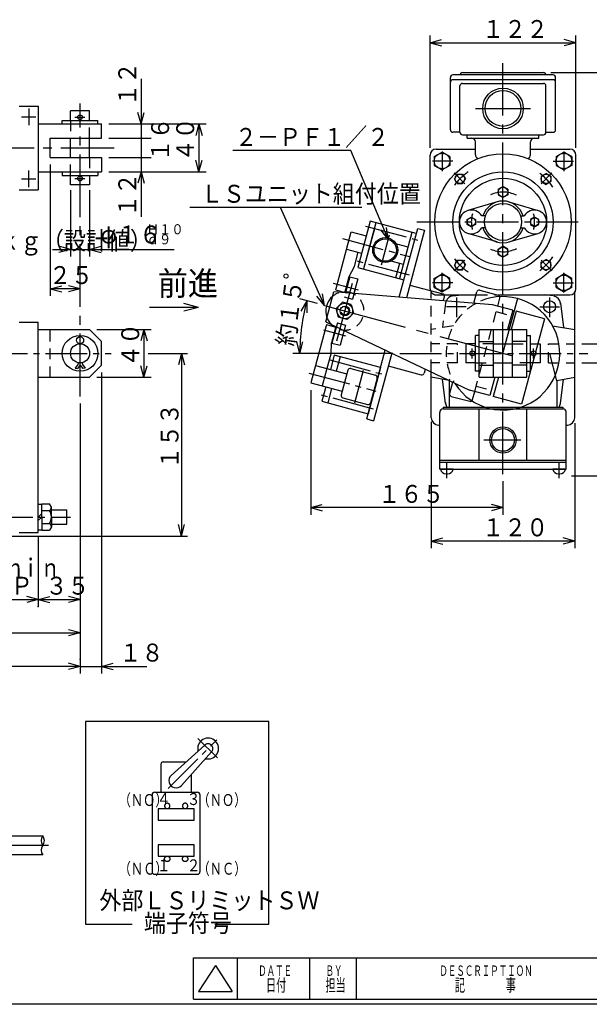
# Model space of a CAD drawing. Extents: x 11 to 2057, y 10 to 1403.
# Drawn here: x 844 to 1320, y 33 to 857 of the extents above; entities that cross this region are included whole.
import ezdxf

# ---------------------------------------------------------------- set-up
doc = ezdxf.new("R2010")
doc.units = 0
for name, pattern in [('LTYPE1', [15, 9, -6]), ('LTYPE2', [75, 52.5, -7.5, 7.5, -7.5]), ('LTYPE3', [50, 35, -5, 5, -5]), ('LTYPE4', [45, 31.5, -4.5, 4.5, -4.5]), ('LTYPE6', [100, 70, -10, 10, -10])]:
    doc.linetypes.add(name, pattern=pattern)
doc.layers.get('0').update_dxf_attribs({"linetype": 'CONTINUOUS'})
doc.layers.add('2', color=7, linetype='CONTINUOUS')
doc.layers.add('7', color=7, linetype='CONTINUOUS')
doc.styles.add('KANJI10', font='txt.shx', dxfattribs={"width": 0.6, "height": 8.666666, "bigfont": 'extfont.shx'})
doc.styles.add('KANJI11', font='txt.shx', dxfattribs={"width": 0.6, "height": 10.399999, "bigfont": 'extfont.shx'})
doc.styles.add('KANJI23', font='txt.shx', dxfattribs={"width": 0.9, "height": 15, "bigfont": 'extfont.shx'})
doc.styles.add('KANJI37', font='txt.shx', dxfattribs={"width": 0.925, "height": 20, "bigfont": 'extfont.shx'})
doc.styles.add('KANJI44', font='txt.shx', dxfattribs={"width": 0.9, "height": 8.4, "bigfont": 'extfont.shx'})
doc.styles.add('KANJI45', font='txt.shx', dxfattribs={"width": 0.8, "height": 15, "bigfont": 'extfont.shx'})
doc.styles.add('KANJI46', font='txt.shx', dxfattribs={"width": 0.85, "height": 10, "bigfont": 'extfont.shx'})
doc.styles.add('KANJI47', font='txt.shx', dxfattribs={"width": 0.75, "height": 10, "bigfont": 'extfont.shx'})

msp = doc.modelspace()

# ---------------------------------------------------------------- linework, layer by layer
at = {"color": 2, "linetype": 'LTYPE2'}
for p, q in [((1248.08, 476.85), (1248.08, 820.85)), ((894.07, 541.9), (894.07, 786.9)), ((845.08, 775.9), (857.08, 775.9)), ((851.08, 782.9), (851.08, 768.9)), ((889.67, 775.55), (898.08, 775.55)), ((1225.08, 782.9), (1271.08, 782.9)), ((803.08, 749.9), (922.58, 749.9)), ((1197.08, 746.9), (1197.08, 730.4)), ((1299.08, 746.9), (1299.08, 730.4)), ((1206.08, 738.9), (1189.08, 738.9)), ((1290.08, 738.9), (1307.08, 738.9)), ((851.08, 716.9), (851.08, 730.9)), ((1216.08, 719.9), (1207.08, 728.9)), ((1280.08, 719.9), (1289.08, 728.9)), ((845.08, 723.9), (857.08, 723.9)), ((889.67, 724.25), (898.08, 724.25)), ((1216.08, 655.9), (1207.08, 646.9)), ((1280.08, 655.9), (1289.08, 646.9)), ((1197.08, 628.9), (1197.08, 645.4)), ((1299.08, 628.9), (1299.08, 645.4)), ((1206.08, 636.9), (1189.08, 636.9)), ((1290.08, 636.9), (1307.08, 636.9)), ((1209.08, 624.57), (1209.08, 608.27)), ((1248.08, 577.9), (1260.46, 624.1)), ((1287.08, 624.57), (1287.08, 608.27)), ((1217.16, 616.9), (1200.66, 616.9)), ((1278.99, 616.9), (1295.49, 616.9)), ((1222.42, 573.5), (1222.42, 581.9)), ((1273.72, 573.5), (1273.72, 581.9)), ((1232.08, 505.4), (1263.08, 505.4)), ((989.5, 196.5), (959.5, 196.5)), ((959.5, 196.5), (959.5, 187)), ((989.5, 187), (989.5, 196.5)), ((959.5, 187), (989.5, 187)), ((867.58, 166), (632.73, 166))]:
    msp.add_line(p, q, dxfattribs=at)
at = {"color": 1, "linetype": 'CONTINUOUS'}
for p, q in [((1204.08, 764.9), (1204.08, 808.92)), ((1290.08, 810.92), (1206.08, 810.92)), ((1214.08, 812.9), (1282.08, 812.9)), ((1292.08, 764.9), (1292.08, 808.92)), ((1290.08, 806.92), (1206.08, 806.92)), ((1212.08, 762.9), (1212.08, 801.9)), ((1214.08, 803.9), (1282.08, 803.9)), ((1284.08, 762.9), (1284.08, 801.9)), ((843.08, 784.9), (859.08, 784.9)), ((859.08, 784.9), (859.08, 714.9)), ((902.08, 780.9), (886.08, 780.9)), ((886.08, 772.9), (886.08, 780.9)), ((902.08, 772.9), (902.08, 780.9)), ((859.08, 769.9), (912.08, 769.9)), ((879.08, 772.9), (909.08, 772.9)), ((879.08, 769.9), (879.08, 772.9)), ((909.08, 769.9), (909.08, 772.9)), ((912.08, 757.9), (912.08, 769.9)), ((1212.08, 762.9), (1206.08, 762.9)), ((1214.08, 760.9), (1282.08, 760.9)), ((1218.08, 757.9), (1218.08, 760.9)), ((1278.08, 757.9), (1278.08, 760.9)), ((1284.08, 762.9), (1290.08, 762.9)), ((869.08, 757.9), (912.08, 757.9)), ((869.08, 741.9), (869.08, 757.9)), ((886.08, 741.9), (886.08, 757.9)), ((902.08, 741.9), (902.08, 757.9)), ((1218.08, 757.9), (1278.08, 757.9)), ((1225.08, 744.05), (1225.08, 754.9)), ((1271.08, 744.05), (1271.08, 754.9)), ((869.08, 741.9), (912.08, 741.9)), ((912.08, 741.9), (912.08, 729.9)), ((1187.08, 631.9), (1187.08, 743.9)), ((1192.08, 748.9), (1225.08, 748.9)), ((1271.08, 748.9), (1304.08, 748.9)), ((1309.08, 631.9), (1309.08, 743.9)), ((859.08, 729.9), (912.08, 729.9)), ((879.08, 729.9), (879.08, 726.9)), ((879.08, 726.9), (909.08, 726.9)), ((886.08, 718.9), (886.08, 726.9)), ((886.08, 718.9), (886.08, 726.9)), ((902.08, 726.9), (902.08, 718.9)), ((902.08, 726.9), (902.08, 718.9)), ((909.08, 729.9), (909.08, 726.9)), ((902.08, 718.9), (886.08, 718.9)), ((902.08, 718.9), (886.08, 718.9)), ((843.08, 714.9), (859.08, 714.9)), ((1243.12, 704.68), (1218.74, 697.49)), ((1253.03, 704.68), (1277.41, 697.49)), ((1233.4, 692.9), (1230.24, 692.9)), ((1262.75, 692.9), (1265.91, 692.9)), ((1136.9, 688.44), (1126.54, 649.8)), ((1141.73, 687.15), (1131.37, 648.51)), ((1175.53, 678.09), (1136.9, 688.44)), ((1108.35, 632.13), (1121.1, 679.73)), ((1121.1, 679.73), (1133.66, 676.37)), ((1140.41, 682.25), (1131.37, 648.51)), ((1161.27, 624.86), (1176.7, 682.44)), ((1171.67, 679.12), (1161.32, 640.49)), ((1182.49, 680.88), (1167.35, 624.37)), ((1176.7, 682.44), (1182.49, 680.88)), ((1243.12, 671.12), (1218.74, 678.31)), ((1233.4, 682.9), (1230.24, 682.9)), ((1253.03, 671.12), (1277.41, 678.31)), ((1262.75, 682.9), (1265.91, 682.9)), ((1155.88, 670.41), (1168.44, 667.05)), ((1117.22, 665.24), (1129.78, 661.88)), ((1123.65, 650.58), (1126.88, 662.66)), ((1152, 655.93), (1164.55, 652.56)), ((1158.42, 641.26), (1161.66, 653.34)), ((1119.22, 642.19), (1123.65, 650.58)), ((1126.54, 649.8), (1165.18, 639.45)), ((1119.8, 642.03), (1116.24, 628.75)), ((1116.53, 631.75), (1119.32, 642.16)), ((1119.8, 642.03), (1126.56, 640.22)), ((1126.56, 640.22), (1123.27, 627.93)), ((1170.2, 635), (1197.73, 627.62)), ((1099.82, 604.17), (1106.55, 629.28)), ((1099.82, 604.17), (1106.55, 629.28)), ((1239.3, 618.56), (1106.55, 629.28)), ((1198.81, 626.9), (1225.49, 626.9)), ((1206.07, 625.96), (1213.39, 626.9)), ((1223.61, 619.88), (1226.14, 629.33)), ((1228.59, 630.74), (1244.04, 626.6)), ((1244.04, 626.9), (1304.08, 626.9)), ((1290.08, 625.96), (1282.76, 626.9)), ((1308.08, 523.9), (1308.08, 628.9)), ((1113.81, 620.61), (1108.5, 615.3)), ((1121.04, 618.67), (1113.81, 620.61)), ((1121.04, 618.67), (1122.98, 611.42)), ((1198.37, 622.28), (1199.14, 625.18)), ((1256.2, 614.03), (1239.3, 618.56)), ((1296.14, 619.91), (1298.75, 599.45)), ((1110.44, 608.05), (1108.5, 615.3)), ((1117.68, 606.11), (1122.98, 611.42)), ((1256.2, 614.03), (1251.88, 597.9)), ((1259.1, 613.25), (1254.99, 597.9)), ((1282.77, 606.91), (1259.1, 613.25)), ((843.08, 603.9), (859.08, 603.9)), ((859.08, 427.9), (859.08, 603.9)), ((1099.82, 604.17), (1220.15, 547.08)), ((1117.68, 606.11), (1110.44, 608.05)), ((1282.77, 606.91), (1263.61, 535.43)), ((859.08, 597.9), (902.08, 597.9)), ((902.08, 597.9), (912.08, 587.9)), ((1099.95, 600.8), (1087.2, 553.2)), ((1107.23, 597.04), (1104.44, 586.62)), ((1107.92, 597.67), (1104.92, 586.49)), ((1114.26, 594.31), (1111.68, 584.68)), ((1228.08, 597.9), (1268.08, 597.9)), ((1228.08, 557.9), (1228.08, 597.9)), ((1240.08, 557.9), (1240.08, 597.9)), ((1256.08, 557.9), (1256.08, 597.9)), ((1268.08, 557.9), (1268.08, 597.9)), ((1289.59, 600.98), (1308.08, 597.9)), ((912.08, 567.9), (912.08, 587.9)), ((1104.34, 586.65), (1103.98, 577.17)), ((1104.92, 586.49), (1111.68, 584.68)), ((1217.08, 585.9), (1217.08, 569.9)), ((1225.08, 585.9), (1217.08, 585.9)), ((1225.08, 562.9), (1225.08, 592.9)), ((1228.08, 592.9), (1225.08, 592.9)), ((1228.08, 587.9), (1240.08, 587.9)), ((1240.08, 585.9), (1256.08, 585.9)), ((1268.08, 587.9), (1256.08, 587.9)), ((1268.08, 592.9), (1271.08, 592.9)), ((1271.08, 562.9), (1271.08, 592.9)), ((1271.08, 585.9), (1279.08, 585.9)), ((1271.08, 585.9), (1279.08, 585.9)), ((1279.08, 585.9), (1279.08, 569.9)), ((1279.08, 585.9), (1279.08, 569.9)), ((1103.98, 577.17), (1100.74, 565.1)), ((1133.99, 523.06), (1149.42, 580.63)), ((1154.93, 578.02), (1139.79, 521.5)), ((1293.08, 554.9), (1287.27, 577.9)), ((892.38, 570), (892.14, 568.43)), ((895.77, 570), (896.01, 568.43)), ((1106.87, 576.39), (1103.64, 564.32)), ((1145.51, 566.04), (1106.87, 576.39)), ((1111.7, 575.1), (1108.44, 562.93)), ((1225.08, 569.9), (1217.08, 569.9)), ((1240.08, 569.9), (1256.08, 569.9)), ((1279.08, 569.9), (1271.08, 569.9)), ((1279.08, 569.9), (1271.08, 569.9)), ((892.14, 568.43), (889.88, 565.6)), ((889.88, 565.6), (891.88, 565.3)), ((894.07, 568), (891.88, 565.3)), ((894.07, 568), (896.27, 565.3)), ((896.01, 568.43), (898.27, 565.6)), ((898.27, 565.6), (896.27, 565.3)), ((902.08, 557.9), (912.08, 567.9)), ((1091.08, 567.68), (1117.35, 560.64)), ((1100.74, 565.1), (1096.86, 550.61)), ((1118.18, 563.74), (1112.64, 543.07)), ((1120.63, 565.15), (1141.3, 559.61)), ((1145.51, 566.04), (1135.16, 527.4)), ((1152.08, 567.39), (1179.61, 560.01)), ((1182.84, 564.32), (1182.06, 561.42)), ((1188.08, 523.9), (1188.08, 563.75)), ((1228.08, 562.9), (1225.08, 562.9)), ((1228.08, 567.9), (1240.08, 567.9)), ((1268.08, 567.9), (1256.08, 567.9)), ((1268.08, 562.9), (1271.08, 562.9)), ((859.08, 557.9), (902.08, 557.9)), ((1087.2, 553.2), (1113.47, 546.16)), ((1142.72, 557.16), (1137.18, 536.49)), ((1203.08, 555.11), (1188.08, 557.9)), ((1200.01, 535.89), (1197.4, 556.35)), ((1203.08, 554.9), (1203.52, 556.68)), ((1203.08, 554.9), (1203.08, 532.9)), ((1205.81, 553.47), (1203.36, 544.33)), ((1228.08, 557.9), (1268.08, 557.9)), ((1241.16, 557.9), (1237.05, 542.55)), ((1244.27, 557.9), (1239.95, 541.77)), ((1293.08, 555.11), (1308.08, 557.9)), ((1293.08, 554.9), (1293.08, 532.9)), ((1296.14, 535.89), (1298.75, 556.35)), ((1099.73, 549.73), (1096.52, 537.76)), ((1104.59, 548.54), (1101.35, 536.46)), ((1237.05, 542.55), (1220.15, 547.08)), ((1096.52, 537.76), (1135.16, 527.4)), ((1114.06, 540.62), (1134.73, 535.08)), ((1204.78, 541.88), (1220.23, 537.74)), ((1263.61, 535.43), (1239.95, 541.77)), ((1195.08, 480.9), (1195.08, 528.4)), ((1198.08, 532.9), (1198.08, 531.4)), ((1198.08, 532.9), (1298.08, 532.9)), ((1198.08, 531.4), (1298.08, 531.4)), ((1228.08, 488.4), (1228.08, 531.4)), ((1268.08, 488.4), (1268.08, 531.4)), ((1298.08, 532.9), (1298.08, 531.4)), ((1301.08, 480.9), (1301.08, 528.4)), ((1133.99, 523.06), (1139.79, 521.5)), ((1135.16, 527.4), (1135.25, 527.38)), ((1194.08, 517.9), (1195.08, 517.9)), ((1301.08, 517.9), (1302.08, 517.9)), ((1195.08, 488.4), (1301.08, 488.4)), ((1195.08, 486.9), (1301.08, 486.9)), ((1195.08, 480.9), (1301.08, 480.9)), ((1206.38, 480.9), (1195.78, 480.9)), ((1300.38, 480.9), (1289.78, 480.9)), ((1201.67, 476.9), (1200.47, 476.9)), ((1295.67, 476.9), (1294.47, 476.9)), ((859.08, 451.65), (862.08, 451.65)), ((862.08, 440.9), (862.08, 451.85)), ((862.08, 451.85), (868.55, 451.85)), ((862.08, 446.37), (868.55, 446.37)), ((870.1, 449.17), (868.55, 451.85)), ((870.1, 440.9), (870.1, 449.17)), ((870.1, 446.9), (883.08, 446.9)), ((883.08, 434.9), (883.08, 446.9)), ((859.08, 440.9), (862.08, 443.9)), ((862.08, 440.9), (859.08, 437.9)), ((862.08, 440.9), (862.08, 429.95)), ((870.1, 440.9), (870.1, 432.63)), ((859.08, 430.15), (862.08, 430.15)), ((862.08, 435.43), (868.55, 435.43)), ((862.08, 429.95), (868.55, 429.95)), ((870.1, 432.63), (868.55, 429.95)), ((870.1, 432.63), (868.55, 429.95)), ((870.1, 434.9), (883.08, 434.9)), ((843.08, 427.9), (859.08, 427.9)), ((970.36, 224.66), (998.57, 250.04)), ((978.84, 216.19), (1004.22, 244.39)), ((961.67, 233.9), (961.67, 210.5)), ((963.67, 235.9), (982.85, 235.9)), ((987.08, 225.34), (987.08, 210.5)), ((954.38, 208.5), (954.38, 143.8)), ((956.38, 210.5), (992.38, 210.5)), ((994.38, 208.5), (994.38, 143.8)), ((836.58, 174), (862.88, 174)), ((989.5, 166.5), (959.5, 166.5)), ((959.5, 166.5), (959.5, 157)), ((989.5, 157), (989.5, 166.5)), ((862.88, 158), (836.58, 158)), ((959.5, 157), (989.5, 157)), ((956.38, 141.8), (992.38, 141.8))]:
    msp.add_line(p, q, dxfattribs=at)
at = {"color": 2, "linetype": 'LTYPE1'}
for p, q in [((886.08, 772.9), (886.08, 757.9)), ((902.08, 757.9), (902.08, 772.9)), ((886.08, 726.9), (886.08, 741.9)), ((902.08, 741.9), (902.08, 726.9)), ((1116.81, 630.86), (1116.24, 628.75)), ((1123.98, 630.59), (1122.04, 623.32)), ((1188.08, 563.75), (1188.08, 628.9)), ((1192.08, 626.9), (1198.81, 626.9)), ((1225.99, 626.9), (1243.53, 626.9)), ((1115.27, 625.13), (1122.04, 623.32)), ((1200.01, 619.91), (1197.4, 599.45)), ((1243.65, 617.39), (1245.46, 624.15)), ((1224.49, 545.91), (1243.75, 617.8)), ((1242.42, 612.8), (1256.42, 609.05)), ((1109.45, 603.4), (1107.92, 597.67)), ((1109.45, 603.4), (1116.21, 601.59)), ((869.08, 557.9), (869.08, 597.9)), ((1116.21, 601.59), (1114.26, 594.31)), ((1206.56, 600.98), (1188.08, 597.9)), ((1210.08, 585.9), (1188.08, 585.9)), ((1210.08, 569.9), (1210.08, 585.9)), ((1240.08, 585.9), (1225.08, 585.9)), ((1256.08, 585.9), (1271.08, 585.9)), ((1286.08, 569.9), (1286.08, 585.9)), ((1286.08, 585.9), (1308.08, 585.9)), ((1210.08, 569.9), (1188.08, 569.9)), ((1225.08, 569.9), (1240.08, 569.9)), ((1271.08, 569.9), (1256.08, 569.9)), ((1286.08, 569.9), (1308.08, 569.9)), ((1222.68, 539.15), (1224.49, 545.91)), ((1225.72, 550.5), (1239.73, 546.75))]:
    msp.add_line(p, q, dxfattribs=at)
at = {"color": 2, "linetype": 'CONTINUOUS'}
for p, q in [((1151.92, 673.4), (1120.85, 747.56)), ((1151.92, 673.4), (1145.8, 681.31)), ((1151.92, 673.4), (1150.57, 683.31)), ((993.08, 616.4), (981, 619.64)), ((993.08, 616.4), (952.08, 616.4)), ((993.08, 616.4), (981, 613.16)), ((951, 577.9), (984, 577.9)), ((979, 577.9), (976.41, 568.24)), ((979, 577.9), (981.59, 568.24)), ((979, 577.9), (979, 424.9)), ((979, 424.9), (976.41, 434.56)), ((979, 424.9), (981.59, 434.56)), ((829.08, 424.9), (984, 424.9)), ((894.07, 343.9), (884.42, 346.49)), ((894.07, 346.4), (894.07, 338.9)), ((381.07, 343.9), (894.07, 343.9)), ((894.07, 343.9), (884.42, 341.31)), ((894.07, 323.9), (894.07, 310.9)), ((894.07, 315.9), (239.07, 315.9)), ((894.07, 315.9), (884.42, 318.49)), ((894.07, 315.9), (884.42, 313.31)), ((1052, 269.75), (898.75, 269.75)), ((898.75, 269.75), (898.75, 100)), ((1052, 100), (1052, 269.75)), ((898.75, 100), (937.75, 100)), ((1007, 100), (1052, 100))]:
    msp.add_line(p, q, dxfattribs=at)
at = {"color": 6, "linetype": 'CONTINUOUS'}
for p, q in [((1190.58, 742.65), (1197.08, 746.39)), ((1190.58, 742.65), (1190.58, 735.15)), ((1203.57, 742.65), (1197.08, 746.39)), ((1203.57, 742.65), (1203.57, 735.15)), ((1292.58, 742.65), (1299.08, 746.39)), ((1292.58, 742.65), (1292.58, 735.15)), ((1305.57, 742.65), (1299.08, 746.39)), ((1305.57, 742.65), (1305.57, 735.15)), ((1190.58, 735.15), (1197.08, 731.41)), ((1203.57, 735.15), (1197.08, 731.41)), ((1292.58, 735.15), (1299.08, 731.41)), ((1305.57, 735.15), (1299.08, 731.41)), ((1209.71, 727.96), (1207.4, 723.96)), ((1209.71, 727.96), (1214.32, 727.96)), ((1214.32, 727.96), (1216.62, 723.96)), ((1280.14, 726.27), (1284.14, 728.57)), ((1280.14, 726.27), (1280.14, 721.66)), ((1288.14, 726.27), (1284.14, 728.57)), ((1288.14, 726.27), (1288.14, 721.66)), ((1209.71, 719.96), (1207.4, 723.96)), ((1209.71, 719.96), (1214.32, 719.96)), ((1214.32, 719.96), (1216.62, 723.96)), ((1244.08, 715.21), (1248.08, 717.51)), ((1252.07, 715.21), (1248.08, 717.51)), ((1280.14, 721.66), (1284.14, 719.35)), ((1288.14, 721.66), (1284.14, 719.35)), ((1244.08, 715.21), (1244.08, 710.59)), ((1244.08, 710.59), (1248.08, 708.29)), ((1252.07, 710.59), (1248.08, 708.29)), ((1252.07, 715.21), (1252.07, 710.59)), ((1218.07, 689.92), (1221.58, 691.95)), ((1218.07, 685.88), (1218.07, 689.92)), ((1221.58, 683.85), (1218.07, 685.88)), ((1221.58, 691.95), (1225.08, 689.92)), ((1225.08, 685.88), (1221.58, 683.85)), ((1225.08, 689.92), (1225.08, 685.88)), ((1274.58, 691.95), (1271.07, 689.92)), ((1271.07, 689.92), (1271.07, 685.88)), ((1271.07, 685.88), (1274.58, 683.85)), ((1278.08, 689.92), (1274.58, 691.95)), ((1274.58, 683.85), (1278.08, 685.88)), ((1278.08, 685.88), (1278.08, 689.92)), ((1244.08, 665.21), (1248.08, 667.51)), ((1244.08, 660.59), (1244.08, 665.21)), ((1244.08, 660.59), (1248.08, 658.29)), ((1252.07, 665.21), (1248.08, 667.51)), ((1252.07, 660.59), (1248.08, 658.29)), ((1252.07, 660.59), (1252.07, 665.21)), ((1209.71, 655.84), (1207.4, 651.84)), ((1209.71, 647.84), (1207.4, 651.84)), ((1209.71, 655.84), (1214.32, 655.84)), ((1214.32, 655.84), (1216.62, 651.84)), ((1214.32, 647.84), (1216.62, 651.84)), ((1280.14, 654.14), (1284.14, 656.45)), ((1280.14, 649.53), (1280.14, 654.14)), ((1288.14, 654.14), (1284.14, 656.45)), ((1288.14, 649.53), (1288.14, 654.14)), ((1190.58, 640.65), (1197.08, 644.39)), ((1203.57, 640.65), (1197.08, 644.39)), ((1209.71, 647.84), (1214.32, 647.84)), ((1280.14, 649.53), (1284.14, 647.23)), ((1288.14, 649.53), (1284.14, 647.23)), ((1292.58, 640.65), (1299.08, 644.39)), ((1305.57, 640.65), (1299.08, 644.39)), ((1190.58, 633.15), (1190.58, 640.65)), ((1203.57, 633.15), (1203.57, 640.65)), ((1292.58, 633.15), (1292.58, 640.65)), ((1305.57, 633.15), (1305.57, 640.65)), ((1190.58, 633.15), (1197.08, 629.41)), ((1203.57, 633.15), (1197.08, 629.41)), ((1292.58, 633.15), (1299.08, 629.41)), ((1305.57, 633.15), (1299.08, 629.41)), ((989, 72), (1331.33, 72)), ((989, 37.33), (989, 72)), ((2003, 33), (68, 33)), ((989, 37.33), (1998.67, 37.33))]:
    msp.add_line(p, q, dxfattribs=at)
at = {"color": 2, "linetype": 'LTYPE3'}
for p, q in [((1133.12, 684.38), (1178.52, 672.22)), ((1176.08, 687.9), (1315.59, 687.9)), ((1152.86, 676.92), (1146.13, 651.8)), ((1113.75, 673.94), (1169.78, 658.93)), ((1169.73, 643.3), (1124.34, 655.47)), ((1105.85, 636.71), (1126.72, 631.12)), ((1097.82, 597.46), (1116.36, 592.49)), ((515.08, 577.9), (920.08, 577.9)), ((1161.75, 577.9), (1319.08, 577.9)), ((1103.09, 572.33), (1148.49, 560.17)), ((1085.66, 561.37), (1141.69, 546.36)), ((1124.03, 536.49), (1131.38, 563.93)), ((1139.71, 531.26), (1094.31, 543.42)), ((319.57, 440.9), (886.08, 440.9)), ((1009.02, 239.29), (992.76, 255.56)), ((967.94, 213.77), (1008.6, 254.42))]:
    msp.add_line(p, q, dxfattribs=at)
at = {"color": 2, "linetype": 'LTYPE6'}
for p, q in [((1109.07, 588.44), (1122.01, 636.73)), ((1098.55, 617.97), (1255.24, 575.98))]:
    msp.add_line(p, q, dxfattribs=at)
at = {"color": 1, "linetype": 'LTYPE1'}
for p, q in [((1108.03, 630.95), (1108.35, 632.13)), ((1108.03, 630.95), (1117.61, 628.39)), ((1115.76, 628.88), (1116.53, 631.75)), ((1100.27, 601.98), (1099.95, 600.8)), ((1100.27, 601.98), (1109.85, 599.41)), ((1108, 599.9), (1107.23, 597.04))]:
    msp.add_line(p, q, dxfattribs=at)
at = {"color": 2, "linetype": 'LTYPE4'}
for p, q in [((1201.08, 473.5), (1201.08, 486.9)), ((1295.08, 473.5), (1295.08, 486.9))]:
    msp.add_line(p, q, dxfattribs=at)
at = {"color": 4, "linetype": 'CONTINUOUS'}
for p, q in [((1025.83, 37.33), (1025.83, 72)), ((1086.5, 37.33), (1086.5, 72)), ((1125.5, 37.33), (1125.5, 72)), ((1007.42, 65.5), (993.33, 43.83)), ((1007.42, 65.5), (1021.5, 43.83)), ((993.33, 43.83), (1021.5, 43.83))]:
    msp.add_line(p, q, dxfattribs=at)
at = {"color": 2, "linetype": 'CONTINUOUS'}
for points in [[(969.27, 199.05, 0.02182), (969.27, 199.25, 0.02182), (969.24, 199.44, 0.02182), (969.2, 199.63, 0.02182), (969.14, 199.82, 0.02182), (969.06, 200, 0.02182), (968.97, 200.18, 0.02182), (968.87, 200.34, 0.02182), (968.75, 200.5, 0.02182), (968.62, 200.64, 0.02182), (968.47, 200.77, 0.02182), (968.32, 200.89, 0.02182), (968.15, 201, 0.02182), (967.98, 201.09, 0.02182), (967.79, 201.16, 0.02182), (967.61, 201.22, 0.02182), (967.42, 201.27, 0.02182), (967.22, 201.29, 0.02182), (967.02, 201.3, 0.02182), (966.83, 201.29, 0.02182), (966.63, 201.27, 0.02182), (966.44, 201.22, 0.02182), (966.26, 201.16, 0.02182), (966.07, 201.09, 0.02182), (965.9, 201, 0.02182), (965.73, 200.89, 0.02182), (965.58, 200.77, 0.02182), (965.43, 200.64, 0.02182), (965.3, 200.5, 0.02182), (965.18, 200.34, 0.02182), (965.08, 200.18, 0.02182), (964.99, 200, 0.02182), (964.91, 199.82, 0.02182), (964.85, 199.63, 0.02182), (964.81, 199.44, 0.02182), (964.78, 199.25, 0.02182), (964.77, 199.05, 0.02182), (964.78, 198.85, 0.02182), (964.81, 198.66, 0.02182), (964.85, 198.47, 0.02182), (964.91, 198.28, 0.02182), (964.99, 198.1, 0.02182), (965.08, 197.93, 0.02182), (965.18, 197.76, 0.02182), (965.3, 197.6, 0.02182), (965.43, 197.46, 0.02182), (965.58, 197.33, 0.02182), (965.73, 197.21, 0.02182), (965.9, 197.1, 0.02182), (966.07, 197.01, 0.02182), (966.26, 196.94, 0.02182), (966.44, 196.88, 0.02182), (966.63, 196.83, 0.02182), (966.83, 196.81, 0.02182), (967.02, 196.8, 0.02182), (967.22, 196.81, 0.02182), (967.42, 196.83, 0.02182), (967.61, 196.88, 0.02182), (967.79, 196.94, 0.02182), (967.98, 197.01, 0.02182), (968.15, 197.1, 0.02182), (968.32, 197.21, 0.02182), (968.47, 197.33, 0.02182), (968.62, 197.46, 0.02182), (968.75, 197.6, 0.02182), (968.87, 197.76, 0.02182), (968.97, 197.93, 0.02182), (969.06, 198.1, 0.02182), (969.14, 198.28, 0.02182), (969.2, 198.47, 0.02182), (969.24, 198.66, 0.02182), (969.27, 198.85, 0.02182)], [(984.27, 199.05, 0.02182), (984.27, 199.25, 0.02182), (984.24, 199.44, 0.02182), (984.2, 199.63, 0.02182), (984.14, 199.82, 0.02182), (984.06, 200, 0.02182), (983.97, 200.18, 0.02182), (983.87, 200.34, 0.02182), (983.75, 200.5, 0.02182), (983.62, 200.64, 0.02182), (983.47, 200.77, 0.02182), (983.32, 200.89, 0.02182), (983.15, 201, 0.02182), (982.98, 201.09, 0.02182), (982.79, 201.16, 0.02182), (982.61, 201.22, 0.02182), (982.42, 201.27, 0.02182), (982.22, 201.29, 0.02182), (982.02, 201.3, 0.02182), (981.83, 201.29, 0.02182), (981.63, 201.27, 0.02182), (981.44, 201.22, 0.02182), (981.26, 201.16, 0.02182), (981.07, 201.09, 0.02182), (980.9, 201, 0.02182), (980.73, 200.89, 0.02182), (980.58, 200.77, 0.02182), (980.43, 200.64, 0.02182), (980.3, 200.5, 0.02182), (980.18, 200.34, 0.02182), (980.08, 200.18, 0.02182), (979.99, 200, 0.02182), (979.91, 199.82, 0.02182), (979.85, 199.63, 0.02182), (979.81, 199.44, 0.02182), (979.78, 199.25, 0.02182), (979.77, 199.05, 0.02182), (979.78, 198.85, 0.02182), (979.81, 198.66, 0.02182), (979.85, 198.47, 0.02182), (979.91, 198.28, 0.02182), (979.99, 198.1, 0.02182), (980.08, 197.93, 0.02182), (980.18, 197.76, 0.02182), (980.3, 197.6, 0.02182), (980.43, 197.46, 0.02182), (980.58, 197.33, 0.02182), (980.73, 197.21, 0.02182), (980.9, 197.1, 0.02182), (981.07, 197.01, 0.02182), (981.26, 196.94, 0.02182), (981.44, 196.88, 0.02182), (981.63, 196.83, 0.02182), (981.83, 196.81, 0.02182), (982.02, 196.8, 0.02182), (982.22, 196.81, 0.02182), (982.42, 196.83, 0.02182), (982.61, 196.88, 0.02182), (982.79, 196.94, 0.02182), (982.98, 197.01, 0.02182), (983.15, 197.1, 0.02182), (983.32, 197.21, 0.02182), (983.47, 197.33, 0.02182), (983.62, 197.46, 0.02182), (983.75, 197.6, 0.02182), (983.87, 197.76, 0.02182), (983.97, 197.93, 0.02182), (984.06, 198.1, 0.02182), (984.14, 198.28, 0.02182), (984.2, 198.47, 0.02182), (984.24, 198.66, 0.02182), (984.27, 198.85, 0.02182)], [(969.27, 154.7, -0.02182), (969.27, 154.5, -0.02182), (969.24, 154.31, -0.02182), (969.2, 154.12, -0.02182), (969.14, 153.93, -0.02182), (969.06, 153.75, -0.02182), (968.97, 153.57, -0.02182), (968.87, 153.41, -0.02182), (968.75, 153.25, -0.02182), (968.62, 153.11, -0.02182), (968.47, 152.98, -0.02182), (968.32, 152.86, -0.02182), (968.15, 152.75, -0.02182), (967.98, 152.66, -0.02182), (967.79, 152.59, -0.02182), (967.61, 152.53, -0.02182), (967.42, 152.48, -0.02182), (967.22, 152.46, -0.02182), (967.02, 152.45, -0.02182), (966.83, 152.46, -0.02182), (966.63, 152.48, -0.02182), (966.44, 152.53, -0.02182), (966.26, 152.59, -0.02182), (966.07, 152.66, -0.02182), (965.9, 152.75, -0.02182), (965.73, 152.86, -0.02182), (965.58, 152.98, -0.02182), (965.43, 153.11, -0.02182), (965.3, 153.25, -0.02182), (965.18, 153.41, -0.02182), (965.08, 153.57, -0.02182), (964.99, 153.75, -0.02182), (964.91, 153.93, -0.02182), (964.85, 154.12, -0.02182), (964.81, 154.31, -0.02182), (964.78, 154.5, -0.02182), (964.77, 154.7, -0.02182), (964.78, 154.9, -0.02182), (964.81, 155.09, -0.02182), (964.85, 155.28, -0.02182), (964.91, 155.47, -0.02182), (964.99, 155.65, -0.02182), (965.08, 155.82, -0.02182), (965.18, 155.99, -0.02182), (965.3, 156.15, -0.02182), (965.43, 156.29, -0.02182), (965.58, 156.42, -0.02182), (965.73, 156.54, -0.02182), (965.9, 156.65, -0.02182), (966.07, 156.74, -0.02182), (966.26, 156.81, -0.02182), (966.44, 156.87, -0.02182), (966.63, 156.92, -0.02182), (966.83, 156.94, -0.02182), (967.02, 156.95, -0.02182), (967.22, 156.94, -0.02182), (967.42, 156.92, -0.02182), (967.61, 156.87, -0.02182), (967.79, 156.81, -0.02182), (967.98, 156.74, -0.02182), (968.15, 156.65, -0.02182), (968.32, 156.54, -0.02182), (968.47, 156.42, -0.02182), (968.62, 156.29, -0.02182), (968.75, 156.15, -0.02182), (968.87, 155.99, -0.02182), (968.97, 155.82, -0.02182), (969.06, 155.65, -0.02182), (969.14, 155.47, -0.02182), (969.2, 155.28, -0.02182), (969.24, 155.09, -0.02182), (969.27, 154.9, -0.02182)], [(984.27, 154.7, -0.02182), (984.27, 154.5, -0.02182), (984.24, 154.31, -0.02182), (984.2, 154.12, -0.02182), (984.14, 153.93, -0.02182), (984.06, 153.75, -0.02182), (983.97, 153.57, -0.02182), (983.87, 153.41, -0.02182), (983.75, 153.25, -0.02182), (983.62, 153.11, -0.02182), (983.47, 152.98, -0.02182), (983.32, 152.86, -0.02182), (983.15, 152.75, -0.02182), (982.98, 152.66, -0.02182), (982.79, 152.59, -0.02182), (982.61, 152.53, -0.02182), (982.42, 152.48, -0.02182), (982.22, 152.46, -0.02182), (982.02, 152.45, -0.02182), (981.83, 152.46, -0.02182), (981.63, 152.48, -0.02182), (981.44, 152.53, -0.02182), (981.26, 152.59, -0.02182), (981.07, 152.66, -0.02182), (980.9, 152.75, -0.02182), (980.73, 152.86, -0.02182), (980.58, 152.98, -0.02182), (980.43, 153.11, -0.02182), (980.3, 153.25, -0.02182), (980.18, 153.41, -0.02182), (980.08, 153.57, -0.02182), (979.99, 153.75, -0.02182), (979.91, 153.93, -0.02182), (979.85, 154.12, -0.02182), (979.81, 154.31, -0.02182), (979.78, 154.5, -0.02182), (979.77, 154.7, -0.02182), (979.78, 154.9, -0.02182), (979.81, 155.09, -0.02182), (979.85, 155.28, -0.02182), (979.91, 155.47, -0.02182), (979.99, 155.65, -0.02182), (980.08, 155.82, -0.02182), (980.18, 155.99, -0.02182), (980.3, 156.15, -0.02182), (980.43, 156.29, -0.02182), (980.58, 156.42, -0.02182), (980.73, 156.54, -0.02182), (980.9, 156.65, -0.02182), (981.07, 156.74, -0.02182), (981.26, 156.81, -0.02182), (981.44, 156.87, -0.02182), (981.63, 156.92, -0.02182), (981.83, 156.94, -0.02182), (982.02, 156.95, -0.02182), (982.22, 156.94, -0.02182), (982.42, 156.92, -0.02182), (982.61, 156.87, -0.02182), (982.79, 156.81, -0.02182), (982.98, 156.74, -0.02182), (983.15, 156.65, -0.02182), (983.32, 156.54, -0.02182), (983.47, 156.42, -0.02182), (983.62, 156.29, -0.02182), (983.75, 156.15, -0.02182), (983.87, 155.99, -0.02182), (983.97, 155.82, -0.02182), (984.06, 155.65, -0.02182), (984.14, 155.47, -0.02182), (984.2, 155.28, -0.02182), (984.24, 155.09, -0.02182), (984.27, 154.9, -0.02182)]]:
    msp.add_lwpolyline(points, format="xyb", close=True, dxfattribs=at)
at = {"color": 1, "linetype": 'CONTINUOUS'}
for centre, radius in [((1248.08, 782.9), 17), ((894.07, 775.55), 2), ((1248.08, 687.9), 57), ((894.07, 724.25), 2), ((1248.08, 687.9), 42), ((1248.08, 687.9), 36.5), ((1248.08, 687.9), 15.5), ((1149.49, 664.36), 9.36), ((1115.74, 613.36), 6.5), ((1287.08, 616.9), 5), ((1115.74, 613.36), 4), ((894.07, 577.9), 15), ((894.07, 577.9), 8), ((894.07, 588.9), 3), ((1222.42, 577.9), 2), ((1273.72, 577.9), 2)]:
    msp.add_circle(centre, radius, dxfattribs=at)
at = {"color": 2, "linetype": 'CONTINUOUS'}
for centre, radius in [((1248.08, 782.9), 15), ((1149.49, 664.36), 10.47), ((1248.08, 505.4), 11), ((1248.08, 505.4), 9.5)]:
    msp.add_circle(centre, radius, dxfattribs=at)
at = {"color": 6, "linetype": 'CONTINUOUS'}
for centre, radius in [((1197.08, 738.9), 6.5), ((1299.08, 738.9), 6.5), ((1212.01, 723.96), 4), ((1284.14, 723.96), 4), ((1248.08, 712.9), 4), ((1221.58, 687.9), 3.5), ((1274.58, 687.9), 3.5), ((1248.08, 662.9), 4), ((1212.01, 651.84), 4), ((1284.14, 651.84), 4), ((1197.08, 636.9), 6.5), ((1299.08, 636.9), 6.5)]:
    msp.add_circle(centre, radius, dxfattribs=at)
at = {"color": 2, "linetype": 'LTYPE1'}
msp.add_circle((1115.74, 613.36), 3.2, dxfattribs=at)
at = {"color": 1, "linetype": 'CONTINUOUS'}
for centre, radius, start, end in [((1206.08, 808.92), 2, 90, 180), ((1214.08, 810.9), 2, 90, 180), ((1282.08, 810.9), 2, 0, 90), ((1290.08, 808.92), 2, 0, 90), ((1206.08, 804.92), 2, 90, 180), ((1214.08, 801.9), 2, 90, 180), ((1282.08, 801.9), 2, 0, 90), ((1290.08, 804.92), 2, 0, 90), ((1206.08, 764.9), 2, 180, 270), ((1214.08, 762.9), 2, 180, 270), ((1282.08, 762.9), 2, 270, 0), ((1290.08, 764.9), 2, 270, 0), ((1222.08, 754.9), 3, 0, 90), ((1274.08, 754.9), 3, 90, 180), ((1192.08, 743.9), 5, 90, 180), ((1229.08, 744.05), 4, 180, 235.06386), ((1267.08, 744.05), 4, 304.93614, 0), ((1304.08, 743.9), 5, 0, 90), ((1248.08, 687.9), 17.5, 16.60155, 163.39845), ((1221.58, 687.9), 10, 30, 180), ((1274.58, 687.9), 10, 0, 150), ((1221.58, 687.9), 10, 180, 330), ((1274.58, 687.9), 10, 210, 0), ((1248.08, 687.9), 17.5, 196.60155, 343.39845), ((1192.08, 631.9), 5, 179.99985, 197.22366), ((1197.21, 625.69), 2, 345, 75), ((1228.07, 628.81), 2, 75, 165), ((1243.53, 624.67), 2, 345, 75), ((1304.08, 631.9), 5, 270, 0), ((1115.74, 613.36), 16, 129.34091, 200.65909), ((1206.95, 619.02), 7, 172.72106, 180), ((1206.95, 619.02), 7, 97.27882, 157.56966), ((1248.08, 577.9), 47.5, 212.55941, 113.4366), ((1289.2, 619.02), 7, 7.27894, 74.72414), ((1289.2, 619.02), 7, 0, 7.27894), ((1120.11, 563.22), 2, 75, 165), ((1180.13, 561.94), 2, 255, 345), ((1140.79, 557.68), 2, 345, 75), ((1205.29, 543.81), 2, 165, 255), ((1114.58, 542.55), 2, 165, 255), ((1135.25, 537.01), 2, 255, 345), ((1206.95, 536.78), 7, 180, 187.27894), ((1206.95, 536.78), 7, 187.27894, 213.64855), ((1220.75, 539.67), 2, 255, 345), ((1289.2, 536.78), 7, 326.35145, 352.72106), ((1289.2, 536.78), 7, 352.72106, 0), ((1198.08, 528.4), 3, 89.99971, 180), ((1298.08, 528.4), 3, 0, 90), ((1194.08, 523.9), 6, 180, 270), ((1302.08, 523.9), 6, 270, 0), ((1200.67, 481.9), 5, 191.5, 267.7), ((1201.47, 481.9), 5, 272.3, 348.5), ((1294.67, 481.9), 5, 191.5, 267.7), ((1295.47, 481.9), 5, 272.3, 348.5), ((866.9, 449.11), 3.19, 301.00231, 2.9895), ((859.64, 440.9), 10.45, 328.41991, 31.58009), ((866.9, 432.69), 3.19, 357.0105, 58.99769), ((1001.25, 247.07), 8.75, 255.21986, 194.78014), ((1001.25, 247.07), 4, 311.98304, 138.01695), ((963.67, 233.9), 2, 90, 180), ((974.38, 220.2), 6, 131.98305, 318.01695), ((956.38, 208.5), 2, 90, 180), ((992.38, 208.5), 2, 0, 90), ((868.44, 170), 6.85, 144.24286, 215.75714), ((857.33, 170), 6.85, 324.24286, 35.75714), ((868.44, 162), 6.85, 144.24286, 215.75714), ((956.38, 143.8), 2, 180, 270), ((992.38, 143.8), 2, 270, 0)]:
    msp.add_arc(centre, radius, start, end, dxfattribs=at)
at = {"color": 2, "linetype": 'LTYPE2'}
for radius, start, end in [(51, 124.9025, 142.69605), (51, 34.9025, 52.69605), (25, 63.43495, 114.62356), (26.5, 165.28493, 194.03624), (26.5, 345.96376, 14.71507), (25, 245.37644, 296.56505), (51, 217.30395, 235.0975), (51, 307.30395, 325.0975)]:
    msp.add_arc((1248.08, 687.9), radius, start, end, dxfattribs=at)
at = {"color": 1, "linetype": 'LTYPE1'}
for start, end in [(255, 129.34091), (200.65909, 255)]:
    msp.add_arc((1115.74, 613.36), 16, start, end, dxfattribs=at)
at = {"color": 2, "linetype": 'LTYPE1'}
for centre, radius, start, end in [((1192.08, 631.9), 5, 208.07403, 270), ((1206.95, 619.02), 7, 157.56966, 172.72106), ((1248.08, 577.9), 47.5, 118.42311, 210.03203)]:
    msp.add_arc(centre, radius, start, end, dxfattribs=at)
at = {"layer": '2', "color": 2, "linetype": 'CONTINUOUS'}
msp.add_line((1120.85, 747.56), (1021.92, 747.56), dxfattribs=at)
at = {"layer": '7', "color": 2, "linetype": 'CONTINUOUS'}
for p, q in [((1187.08, 749.9), (1187.08, 843.9)), ((1309.08, 749.9), (1309.08, 843.9)), ((1187.08, 837.9), (1196.73, 840.49)), ((1187.08, 837.9), (1196.73, 835.31)), ((1187.08, 837.9), (1309.08, 837.9)), ((1309.08, 837.9), (1299.42, 840.49)), ((1309.08, 837.9), (1299.42, 835.31)), ((1288.08, 812.9), (1432.08, 812.9)), ((945.08, 807.7), (945.08, 741.9)), ((945.08, 769.9), (942.49, 779.56)), ((945.08, 769.9), (947.66, 779.56)), ((918.08, 769.9), (999.58, 769.9)), ((993.58, 769.9), (990.99, 760.24)), ((993.58, 769.9), (996.16, 760.24)), ((993.58, 769.9), (993.58, 729.9)), ((918.08, 757.9), (953.58, 757.9)), ((918.08, 741.9), (953.58, 741.9)), ((945.08, 741.9), (945.08, 692.1)), ((869.08, 735.9), (869.08, 625.9)), ((993.58, 729.9), (990.99, 739.56)), ((993.58, 729.9), (996.16, 739.56)), ((918.08, 729.9), (999.58, 729.9)), ((945.08, 729.9), (942.49, 720.24)), ((945.08, 729.9), (947.66, 720.24)), ((949.08, 729.9), (951.08, 729.9)), ((886.08, 714.4), (886.08, 658.9)), ((902.08, 714.4), (902.08, 658.9)), ((1129.92, 699.97), (985.92, 699.97)), ((1098.55, 617.97), (1061.75, 699.97)), ((871.08, 664.9), (972.75, 664.9)), ((886.08, 664.9), (876.42, 667.49)), ((886.08, 664.9), (876.42, 662.31)), ((902.08, 664.9), (911.73, 667.49)), ((902.08, 664.9), (911.73, 662.31)), ((894.07, 635.9), (894.07, 637.9)), ((869.08, 631.9), (878.73, 634.49)), ((894.07, 631.9), (869.08, 631.9)), ((869.08, 631.9), (878.73, 629.31)), ((894.07, 631.9), (884.42, 634.49)), ((894.07, 631.9), (884.42, 629.31)), ((1098.55, 617.97), (1096.96, 627.84)), ((1092.75, 619.52), (1078.04, 623.46)), ((1083.83, 621.91), (1078.83, 613.25)), ((1083.83, 621.91), (1083.83, 611.91)), ((1098.55, 617.97), (1092.23, 625.72)), ((908.08, 597.9), (953.58, 597.9)), ((947.58, 597.9), (944.99, 588.24)), ((947.58, 597.9), (950.16, 588.24)), ((947.58, 597.9), (947.58, 557.9)), ((1078.04, 577.9), (1075.45, 587.56)), ((1078.04, 577.9), (1080.63, 587.56)), ((1314.08, 585.9), (1368.08, 585.9)), ((1155.75, 577.9), (1072.04, 577.9)), ((1314.08, 569.9), (1368.08, 569.9)), ((912.08, 561.9), (912.08, 309.9)), ((947.58, 557.9), (944.99, 567.56)), ((947.58, 557.9), (950.16, 567.56)), ((908.08, 557.9), (953.58, 557.9)), ((1087.2, 547.2), (1087.2, 442.75)), ((894.07, 535.9), (894.07, 309.9)), ((1188.08, 520.48), (1188.08, 414.75)), ((1308.08, 519.48), (1308.08, 414.75)), ((1248.08, 470.85), (1248.08, 442.75)), ((1305.43, 475.4), (1432.08, 475.4)), ((1087.2, 448.75), (1096.86, 451.34)), ((1248.08, 448.75), (1087.2, 448.75)), ((1087.2, 448.75), (1096.86, 446.16)), ((1248.08, 448.75), (1238.42, 451.34)), ((1248.08, 448.75), (1238.42, 446.16)), ((859.08, 423.9), (859.08, 365.9)), ((1188.08, 420.75), (1197.73, 423.34)), ((1308.08, 420.75), (1188.08, 420.75)), ((1188.08, 420.75), (1197.73, 418.16)), ((1308.08, 420.75), (1298.42, 423.34)), ((1308.08, 420.75), (1298.42, 418.16)), ((824.08, 371.9), (859.08, 371.9)), ((859.08, 371.9), (849.42, 374.49)), ((859.08, 371.9), (849.42, 369.31)), ((859.08, 371.9), (868.73, 374.49)), ((859.08, 371.9), (868.73, 369.31)), ((859.08, 371.9), (894.07, 371.9)), ((894.07, 371.9), (884.42, 374.49)), ((894.07, 371.9), (884.42, 369.31)), ((894.07, 366.9), (894.07, 365.9)), ((894.07, 315.9), (949.88, 315.9)), ((912.08, 315.9), (921.73, 318.49)), ((912.08, 315.9), (921.73, 313.31))]:
    msp.add_line(p, q, dxfattribs=at)
msp.add_arc((1248.08, 577.9), 170.04, 165, 180, dxfattribs=at)
for p in [(859.08, 365.9), (894.07, 321.9)]:
    msp.add_point(p, dxfattribs=at)

# ---------------------------------------------------------------- texts
at = {"color": 2, "linetype": 'CONTINUOUS'}
for s, height, style, width, p in [('φ１６', 15, 'KANJI23', 0.9, (911.08, 669.9)), ('Ｈ１０', 8.4, 'KANJI44', 0.9, (949.83, 677.56, 0.84)), ('推力リミッタの作動値は、約３６０ｋｇ（設計値）', 15, 'KANJI23', 0.9, (530.65, 664.73)), ('ｄ９', 8.4, 'KANJI44', 0.9, (949.83, 669.16, 0.84)), ('（ＮＯ）', 10, 'KANJI47', 0.75, (926.38, 199)), ('４', 10, 'KANJI46', 0.85, (958.27, 199.8)), ('３', 10, 'KANJI46', 0.85, (983.27, 199.8)), ('（ＮＯ）', 10, 'KANJI47', 0.75, (992.38, 199)), ('（ＮＣ）', 10, 'KANJI47', 0.75, (926.38, 141.5)), ('１', 10, 'KANJI46', 0.85, (958.27, 144.3)), ('２', 10, 'KANJI46', 0.85, (983.27, 144.3)), ('（ＮＣ）', 10, 'KANJI47', 0.75, (992.38, 141.5)), ('外部ＬＳリミットＳＷ', 15, 'KANJI23', 0.9, (910.25, 112.5)), ('端子符号', 15, 'KANJI23', 0.9, (947.5, 93.5))]:
    msp.add_text(s, height=height, dxfattribs=dict(at, style=style, width=width)).set_placement(p)
at = {"color": 3, "linetype": 'CONTINUOUS', "style": 'KANJI37', "width": 0.925}
msp.add_text('前進', height=20, dxfattribs=at).set_placement((959.08, 626.4))
at = {"color": 3, "linetype": 'CONTINUOUS', "style": 'KANJI23', "width": 0.9}
msp.add_text('１５３', height=15, rotation=90, dxfattribs=at).set_placement((976.5, 481.15))
at = {"color": 4, "linetype": 'CONTINUOUS', "width": 0.6}
for s, height, style, p in [('ＤＡＴＥ', 8.667, 'KANJI10', (1043.17, 56.83, 0.87)), ('ＢＹ', 8.667, 'KANJI10', (1099.5, 56.83, 0.87)), ('ＤＥＳＣＲＩＰＴＩＯＮ', 8.6667, 'KANJI10', (1194.83, 56.83, 0.87)), ('日付', 10.4, 'KANJI11', (1049.67, 43.83, 1.04)), ('担当', 10.4, 'KANJI11', (1099.5, 43.83, 1.04)), ('記\u3000\u3000\u3000\u3000事', 10.4, 'KANJI11', (1207.83, 43.83, 1.04))]:
    msp.add_text(s, height=height, dxfattribs=dict(at, style=style)).set_placement(p)
at = {"layer": '2', "color": 2, "linetype": 'CONTINUOUS', "style": 'KANJI23', "width": 0.9}
msp.add_text('２－ＰＦ１／２', height=15, dxfattribs=at).set_placement((1023.83, 751.56))
at = {"layer": '7', "color": 2, "linetype": 'CONTINUOUS'}
for s, style, width, p in [('１２２', 'KANJI23', 0.9, (1230.67, 841.9)), ('ＬＳユニット組付位置', 'KANJI23', 0.9, (995.15, 703.97)), ('２５', 'KANJI23', 0.9, (868.17, 635.9)), ('１６５', 'KANJI23', 0.9, (1143.74, 452.75)), ('１２０', 'KANJI23', 0.9, (1230.67, 424.75)), ('ｍｉｎ', 'KANJI45', 0.8, (828.17, 390.9, -1.5)), ('Ｐ', 'KANJI23', 0.9, (836.17, 375.9)), ('３５', 'KANJI23', 0.9, (865.17, 375.9)), ('１８', 'KANJI23', 0.9, (927.08, 319.9))]:
    msp.add_text(s, height=15, dxfattribs=dict(at, style=style, width=width)).set_placement(p)
at = {"layer": '7', "color": 2, "linetype": 'CONTINUOUS', "style": 'KANJI23', "width": 0.9}
for s, rotation, p in [('１２', 90, (941.08, 784.9)), ('１６', 90, (968.58, 738.5)), ('４０', 90, (989.58, 738.5)), ('１２', 90, (941.08, 692.1)), ('約１５゜', 82.5, (1073.26, 583.37)), ('４０', 90, (943.58, 566.5))]:
    msp.add_text(s, height=15, rotation=rotation, dxfattribs=at).set_placement(p)

doc.saveas('drawing.dxf')
